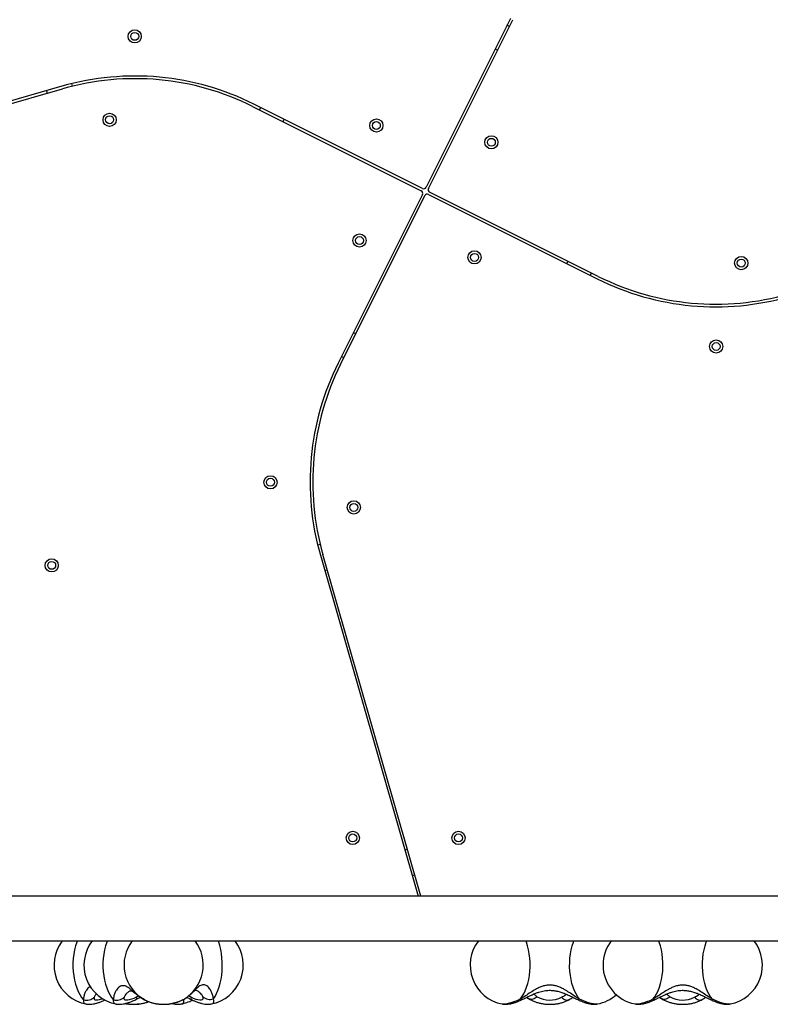
# Model space of a CAD drawing. Units: millimetres. Extents: x 1896 to 14949, y 1569 to 17451.
# Drawn here: x 9548 to 10116, y 6529 to 7274 of the extents above; entities that cross this region are included whole.
import ezdxf

# ---------------------------------------------------------------- set-up
doc = ezdxf.new("R2010")
doc.units = ezdxf.units.MM
doc.header["$LTSCALE"] = 500

msp = doc.modelspace()

# ---------------------------------------------------------------- linework, layer by layer
at = {"color": 7, "linetype": 'Continuous', "lineweight": 25}
for p, q in [((9919.45, 7274.84), (9855.63, 7147.18)), ((9857.42, 7146.29), (9921.24, 7273.94)), ((9918.68, 7268.82), (9916.89, 7269.72)), ((9907.95, 7251.83), (9909.74, 7250.93)), ((9588.21, 7223.66), (9587.65, 7225.58)), ((9307.63, 7143.43), (9580.58, 7221.64)), ((9580.03, 7223.56), (9308.73, 7145.82)), ((9568.39, 7220.22), (9568.94, 7218.3)), ((9852.94, 7146.29), (9725.29, 7210.11)), ((9724.39, 7208.32), (9852.05, 7144.5)), ((9730.41, 7207.55), (9729.51, 7205.77)), ((9747.4, 7196.82), (9748.3, 7198.61)), ((9985.97, 7079.78), (9858.31, 7143.6)), ((9852.94, 7141.81), (9789.12, 7014.16)), ((9790.9, 7013.26), (9854.73, 7140.92)), ((9857.42, 7141.81), (9985.07, 7077.99)), ((9962.96, 7091.28), (9962.06, 7089.49)), ((9979.95, 7080.55), (9980.85, 7082.33)), ((9802.41, 7036.27), (9800.62, 7037.17)), ((9791.68, 7019.28), (9793.46, 7018.38)), ((9775.57, 6877.08), (9773.65, 6876.53)), ((9775.67, 6868.9), (9849.6, 6610.9)), ((9851.68, 6610.9), (9777.59, 6869.45)), ((9779.01, 6857.26), (9780.93, 6857.81)), ((9841.53, 6646.32), (9839.61, 6645.77)), ((9845.12, 6626.54), (9847.04, 6627.09)), ((10341.18, 6610.9), (9400.87, 6610.9)), ((9369.18, 6577.2), (10309.49, 6577.2)), ((9635.94, 6532.75), (9639.62, 6534.56)), ((9643.14, 6532.48), (9642.5, 6532.66)), ((9684.34, 6538.12), (9684.27, 6538.19)), ((9931.92, 6534.47), (9934.34, 6532.92)), ((9934.34, 6532.92), (9934.5, 6532.83)), ((9963.26, 6532.48), (9963.9, 6532.66)), ((10032.45, 6534.47), (10034.86, 6532.92)), ((10034.86, 6532.92), (10035.02, 6532.83)), ((10063.79, 6532.48), (10064.42, 6532.66)), ((9598.36, 6529.45), (9598.46, 6529.43)), ((9621.02, 6529.45), (9621.11, 6529.43)), ((9670.35, 6529.43), (9670.44, 6529.45)), ((9693, 6529.43), (9693.09, 6529.45)), ((9913.4, 6529.43), (9913.31, 6529.45)), ((9985.38, 6529.45), (9985.29, 6529.43)), ((10013.92, 6529.43), (10013.83, 6529.45)), ((10085.91, 6529.45), (10085.81, 6529.43))]:
    msp.add_line(p, q, dxfattribs=at)
at = {"color": 8, "linetype": 'Continuous', "lineweight": 25}
for p, q in [((9636.57, 6534.78), (9638.18, 6535.57)), ((9675.88, 6535.59), (9677.54, 6534.78)), ((9933.7, 6533.31), (9931.93, 6534.48)), ((9931.95, 6534.57), (9933.7, 6533.31)), ((9933.7, 6533.31), (9934.34, 6532.92)), ((10034.22, 6533.31), (10032.45, 6534.48)), ((10032.47, 6534.57), (10034.22, 6533.31)), ((10034.22, 6533.31), (10034.86, 6532.92))]:
    msp.add_line(p, q, dxfattribs=at)
at = {"color": 8, "linetype": 'Continuous', "lineweight": 25, "flags": 128}
for points in [[(9591.7, 6577.2), (9591.34, 6576.27), (9590.4, 6573.42), (9589.64, 6570.39), (9589.06, 6567.22), (9588.67, 6563.95), (9588.47, 6560.61), (9588.47, 6557.24), (9588.66, 6553.9), (9589.05, 6550.62), (9589.63, 6547.45), (9590.39, 6544.42), (9591.32, 6541.57), (9592.41, 6538.94), (9593.65, 6536.56), (9595.02, 6534.46), (9596.5, 6532.66)], [(9614.35, 6577.2), (9613.99, 6576.27), (9613.06, 6573.42), (9612.29, 6570.39), (9611.71, 6567.22), (9611.32, 6563.95), (9611.13, 6560.61), (9611.12, 6557.24), (9611.32, 6553.9), (9611.71, 6550.62), (9612.28, 6547.45), (9613.04, 6544.42), (9613.97, 6541.57), (9615.06, 6538.94), (9616.3, 6536.56), (9617.67, 6534.46), (9619.15, 6532.66)], [(9694.71, 6533.31), (9695.98, 6535.17), (9697.14, 6537.32), (9698.19, 6539.72), (9699.1, 6542.36), (9699.88, 6545.19), (9700.51, 6548.19), (9700.98, 6551.32), (9701.29, 6554.53), (9701.43, 6557.8), (9701.4, 6561.08), (9701.2, 6564.34), (9700.84, 6567.53), (9700.32, 6570.61), (9699.64, 6573.56), (9698.81, 6576.33), (9698.51, 6577.2)], [(9926.84, 6533.06), (9928.25, 6534.9), (9929.55, 6537.03), (9930.72, 6539.43), (9931.75, 6542.07), (9932.62, 6544.91), (9933.32, 6547.92), (9933.86, 6551.06), (9934.21, 6554.3), (9934.37, 6557.59), (9934.35, 6560.91), (9934.15, 6564.19), (9933.76, 6567.42), (9933.19, 6570.53), (9932.44, 6573.51), (9931.54, 6576.31), (9931.2, 6577.2)], [(9971.85, 6533.06), (9970.44, 6534.9), (9969.14, 6537.03), (9967.97, 6539.43), (9966.95, 6542.07), (9966.08, 6544.91), (9965.37, 6547.92), (9964.84, 6551.06), (9964.49, 6554.3), (9964.32, 6557.59), (9964.34, 6560.91), (9964.55, 6564.19), (9964.94, 6567.42), (9965.51, 6570.53), (9966.25, 6573.51), (9967.16, 6576.31), (9967.49, 6577.2)], [(10027.37, 6533.06), (10028.78, 6534.9), (10030.07, 6537.03), (10031.24, 6539.43), (10032.27, 6542.07), (10033.14, 6544.91), (10033.85, 6547.92), (10034.38, 6551.06), (10034.73, 6554.3), (10034.9, 6557.59), (10034.88, 6560.91), (10034.67, 6564.19), (10034.28, 6567.42), (10033.71, 6570.53), (10032.97, 6573.51), (10032.06, 6576.31), (10031.72, 6577.2)], [(10072.37, 6533.06), (10070.96, 6534.9), (10069.67, 6537.03), (10068.5, 6539.43), (10067.47, 6542.07), (10066.6, 6544.91), (10065.89, 6547.92), (10065.36, 6551.06), (10065.01, 6554.3), (10064.84, 6557.59), (10064.86, 6560.91), (10065.07, 6564.19), (10065.46, 6567.42), (10066.03, 6570.53), (10066.77, 6573.51), (10067.68, 6576.31), (10068.02, 6577.2)], [(9604.5, 6534.53), (9604.39, 6533.73), (9604.61, 6533.12), (9605.17, 6532.71), (9606.04, 6532.51), (9607.2, 6532.54), (9608.61, 6532.79), (9610.23, 6533.26), (9610.82, 6533.47)], [(9670.44, 6529.45), (9670.56, 6529.47), (9671.52, 6529.83), (9672.16, 6530.41), (9672.47, 6531.19), (9672.43, 6532.16), (9672.19, 6532.99)], [(9693.09, 6529.45), (9693.21, 6529.47), (9694.18, 6529.83), (9694.82, 6530.41), (9695.12, 6531.19), (9695.09, 6532.16), (9694.71, 6533.31)], [(9926.84, 6533.06), (9924.4, 6531.95), (9922.05, 6531.02), (9919.84, 6530.27), (9917.82, 6529.74), (9916.01, 6529.43), (9914.46, 6529.34), (9913.4, 6529.43)], [(9985.29, 6529.43), (9985.13, 6529.4), (9983.84, 6529.34), (9982.29, 6529.48), (9980.52, 6529.82), (9978.56, 6530.36), (9976.44, 6531.09), (9974.19, 6532), (9971.85, 6533.06)], [(10027.37, 6533.06), (10024.92, 6531.95), (10022.57, 6531.02), (10020.37, 6530.27), (10018.34, 6529.74), (10016.54, 6529.43), (10014.98, 6529.34), (10013.92, 6529.43)], [(10085.81, 6529.43), (10085.66, 6529.4), (10084.36, 6529.34), (10082.82, 6529.48), (10081.05, 6529.82), (10079.08, 6530.36), (10076.96, 6531.09), (10074.71, 6532), (10072.37, 6533.06)]]:
    msp.add_lwpolyline(points, dxfattribs=at)
at = {"color": 7, "linetype": 'Continuous', "lineweight": 25, "flags": 128}
for points in [[(9627.16, 6534.53), (9627.04, 6533.73), (9627.27, 6533.12), (9627.82, 6532.71), (9628.69, 6532.51), (9629.85, 6532.54), (9631.26, 6532.79), (9632.89, 6533.26), (9634.67, 6533.93), (9636.57, 6534.78)], [(9677.54, 6534.78), (9679.52, 6533.89), (9681.38, 6533.21), (9683.06, 6532.75), (9684.49, 6532.52), (9685.65, 6532.54), (9686.47, 6532.8), (9686.95, 6533.3), (9687.06, 6534.01), (9686.8, 6534.92)]]:
    msp.add_lwpolyline(points, dxfattribs=at)
at = {"color": 7, "linetype": 'Continuous', "lineweight": 25}
for centre, radius in [((9635.18, 7261.33), 5), ((9635.18, 7261.33), 3), ((9616.18, 7198.24), 5), ((9616.18, 7198.24), 3), ((9818.03, 7193.93), 5), ((9818.03, 7193.93), 3), ((9905.06, 7181.2), 5), ((9905.06, 7181.2), 3), ((9805.3, 7106.9), 5), ((9805.3, 7106.9), 3), ((9892.33, 7094.17), 5), ((9892.33, 7094.17), 3), ((10094.18, 7089.86), 5), ((10094.18, 7089.86), 3), ((10075.18, 7026.77), 5), ((10075.18, 7026.77), 3), ((9737.9, 6924.05), 5), ((9737.9, 6924.05), 3), ((9800.99, 6905.05), 5), ((9800.99, 6905.05), 3), ((9572.34, 6861.21), 5), ((9572.34, 6861.21), 3), ((9800.18, 6655.05), 5), ((9800.18, 6655.05), 3), ((9880.18, 6655.05), 5), ((9880.18, 6655.05), 3)]:
    msp.add_circle(centre, radius, dxfattribs=at)
for centre, radius, start, end in [((9635.4, 7030.33), 201, 63.43495, 105.98875), ((9635.4, 7030.33), 199, 63.43495, 105.98875), ((9851.15, 7142.71), 2, 333.43495, 63.43495), ((9853.84, 7148.08), 2, 243.43495, 333.43495), ((9856.52, 7140.03), 2, 63.43495, 153.43495), ((9859.2, 7145.39), 2, 153.43495, 243.43495), ((10074.96, 7257.77), 201, 243.43495, 285.98875), ((10074.96, 7257.77), 199, 243.43495, 285.98875), ((9968.9, 6924.27), 201, 153.43495, 195.98875), ((9968.9, 6924.27), 199, 153.43495, 195.98875), ((9604.09, 6558.9), 30, 142.39866, 258.99663), ((9626.74, 6558.9), 30, 142.39866, 258.99663), ((9657.05, 6558.9), 30, 300.01333, 37.60134), ((9687.36, 6558.9), 30, 281.00337, 37.60134), ((9919.04, 6558.9), 30, 142.39866, 258.99663), ((10019.56, 6558.9), 30, 142.39866, 180), ((10080.18, 6558.9), 30, 281.00337, 37.60134), ((10019.56, 6558.9), 30, 180, 258.99663), ((9664.71, 6558.9), 30, 281.00337, 297.91455), ((9949.38, 6552.25), 19.81, 241.01093, 296.55445), ((9979.66, 6558.9), 30, 281.00337, 311.68334), ((10049.91, 6552.25), 19.81, 241.01093, 296.55445)]:
    msp.add_arc(centre, radius, start, end, dxfattribs=at)
at = {"color": 8, "linetype": 'Continuous', "lineweight": 25}
for centre, radius, start, end in [((9657.07, 6558.9), 30, 142.40687, 240.9556), ((9598.57, 6531.72), 2.28, 155.43767, 264.75429), ((9621.22, 6531.72), 2.28, 155.43767, 264.75429), ((9657.03, 6562.02), 32.75, 243.66777, 297.31657), ((9634.35, 6564.41), 35.08, 260.16437, 288.87907)]:
    msp.add_arc(centre, radius, start, end, dxfattribs=at)
for points, knots in [([(9601.67, 6542.75), (9601.44, 6542.65), (9600.76, 6542.34), (9599.72, 6541.38), (9598.46, 6539.8), (9597.34, 6537.65), (9596.52, 6535.06), (9596.5, 6533.48), (9596.5, 6532.66)], [0, 0, 0, 0, 0.064087, 0.199263, 0.341383, 0.545135, 0.765718, 1, 1, 1, 1]), ([(9694.71, 6533.31), (9694.61, 6534.14), (9694.43, 6535.76), (9693.47, 6538.36), (9692.29, 6540.5), (9691.04, 6542.09), (9689.82, 6543.16), (9688.54, 6543.83), (9687.22, 6544.06), (9685.87, 6543.83), (9684.49, 6543.15), (9683.05, 6542.08), (9681.3, 6540.49), (9679.09, 6538.36), (9677.15, 6536.49), (9675.82, 6535.55), (9675.61, 6535.4)], [0, 0, 0, 0, 0.108473, 0.210092, 0.303379, 0.36812, 0.429242, 0.487722, 0.54454, 0.601344, 0.659801, 0.720957, 0.785749, 0.879072, 0.980543, 1, 1, 1, 1]), ([(9606.23, 6537.24), (9606.11, 6537.11), (9605.6, 6536.58), (9604.95, 6535.64), (9604.64, 6534.88), (9604.5, 6534.53)], [0, 0, 0, 0, 0.1439035, 0.6060575, 1, 1, 1, 1]), ([(9636.57, 6534.78), (9636.56, 6534.35), (9636.54, 6533.49), (9636.28, 6532.87), (9635.98, 6532.81), (9635.92, 6532.8)], [0, 0, 0, 0, 0.437776, 0.875553, 1, 1, 1, 1]), ([(9677.54, 6534.78), (9677.55, 6534.35), (9677.56, 6533.49), (9677.83, 6532.87), (9678.13, 6532.81), (9678.19, 6532.8)], [0, 0, 0, 0, 0.437776, 0.875552, 1, 1, 1, 1]), ([(9686.8, 6534.92), (9686.6, 6535.31), (9686.19, 6536.09), (9685.31, 6537.2), (9684.63, 6537.84), (9684.34, 6538.12)], [0, 0, 0, 0, 0.365184, 0.731802, 1, 1, 1, 1]), ([(9928.21, 6532.8), (9928.06, 6532.73), (9927.71, 6532.57), (9927.16, 6532.88), (9926.84, 6533.06)], [0, 0, 0, 0, 0.416644, 1, 1, 1, 1]), ([(9937.08, 6536.94), (9937.42, 6536.66), (9938.21, 6535.98), (9939.2, 6535.31), (9939.78, 6534.92)], [0, 0, 0, 0, 0.41468, 1, 1, 1, 1]), ([(9958.24, 6534.53), (9958.77, 6534.84), (9959.84, 6535.46), (9960.99, 6536.26), (9961.59, 6536.72), (9961.78, 6536.86)], [0, 0, 0, 0, 0.4071754, 0.8159126, 1, 1, 1, 1]), ([(9958.24, 6534.53), (9958.74, 6534.08), (9959.73, 6533.18), (9961.27, 6532.46), (9962.49, 6532.2), (9963.07, 6532.41), (9963.26, 6532.48)], [0, 0, 0, 0, 0.287471, 0.574943, 0.862414, 1, 1, 1, 1]), ([(9970.48, 6532.8), (9970.63, 6532.73), (9970.98, 6532.57), (9971.53, 6532.88), (9971.85, 6533.06)], [0, 0, 0, 0, 0.416647, 1, 1, 1, 1]), ([(10028.73, 6532.8), (10028.58, 6532.73), (10028.23, 6532.57), (10027.69, 6532.88), (10027.37, 6533.06)], [0, 0, 0, 0, 0.416644, 1, 1, 1, 1]), ([(10037.61, 6536.94), (10037.94, 6536.66), (10038.74, 6535.98), (10039.73, 6535.31), (10040.31, 6534.92)], [0, 0, 0, 0, 0.41468, 1, 1, 1, 1]), ([(10058.76, 6534.53), (10059.3, 6534.84), (10060.36, 6535.46), (10061.51, 6536.26), (10062.11, 6536.72), (10062.3, 6536.86)], [0, 0, 0, 0, 0.407175, 0.815913, 1, 1, 1, 1]), ([(10058.76, 6534.53), (10059.26, 6534.08), (10060.25, 6533.18), (10061.79, 6532.46), (10063.01, 6532.2), (10063.6, 6532.41), (10063.79, 6532.48)], [0, 0, 0, 0, 0.287471, 0.574943, 0.862414, 1, 1, 1, 1]), ([(10071.01, 6532.8), (10071.15, 6532.73), (10071.51, 6532.57), (10072.05, 6532.88), (10072.37, 6533.06)], [0, 0, 0, 0, 0.4166465, 1, 1, 1, 1])]:
    msp.add_open_spline(points, degree=3, knots=knots, dxfattribs=at)
at = {"color": 7, "linetype": 'Continuous', "lineweight": 25}
for points, knots in [([(9642.5, 6532.66), (9641.15, 6533.48), (9638.54, 6535.06), (9635.37, 6537.66), (9632.91, 6539.8), (9630.95, 6541.4), (9629.35, 6542.47), (9627.83, 6543.15), (9626.38, 6543.38), (9624.96, 6543.15), (9623.62, 6542.47), (9622.37, 6541.39), (9621.12, 6539.8), (9619.99, 6537.65), (9619.17, 6535.05), (9619.16, 6533.48), (9619.15, 6532.66)], [0, 0, 0, 0, 0.098353, 0.190942, 0.276365, 0.335923, 0.39258, 0.447027, 0.500113, 0.553191, 0.607626, 0.664297, 0.72388, 0.809301, 0.901779, 1, 1, 1, 1]), ([(9629.41, 6537.81), (9629.74, 6538.1), (9630.36, 6538.65), (9631.18, 6539.18), (9631.93, 6539.46), (9632.29, 6539.47), (9632.34, 6539.47), (9632.79, 6539.35), (9633.63, 6538.92), (9634.89, 6538.07), (9636.4, 6536.91), (9638.23, 6535.51), (9640.27, 6534.04), (9641.98, 6533.06), (9642.85, 6532.56)], [0, 0, 0, 0, 0.126278, 0.235753, 0.326804, 0.401709, 0.445082, 0.501594, 0.579149, 0.654184, 0.747508, 0.82235, 0.909119, 1, 1, 1, 1]), ([(9676.56, 6536.14), (9676.71, 6536.26), (9677.42, 6536.82), (9678.36, 6537.68), (9679.39, 6538.6), (9680.37, 6539.42), (9681.24, 6539.97), (9681.34, 6539.98), (9681.35, 6539.99), (9682.14, 6539.78), (9683.18, 6539.15), (9684.04, 6538.4), (9684.51, 6537.99)], [0, 0, 0, 0, 0.024749, 0.115888, 0.193125, 0.258689, 0.369549, 0.469644, 0.572345, 0.68745, 0.828966, 1, 1, 1, 1]), ([(9971.85, 6533.06), (9970.52, 6533.89), (9967.95, 6535.49), (9964.09, 6538.1), (9960.64, 6540.24), (9957.56, 6541.83), (9954.83, 6542.9), (9952.1, 6543.58), (9949.35, 6543.81), (9946.61, 6543.59), (9943.87, 6542.91), (9941.15, 6541.84), (9938.07, 6540.24), (9934.62, 6538.1), (9930.75, 6535.5), (9928.17, 6533.89), (9926.84, 6533.06)], [0, 0, 0, 0, 0.099042, 0.191978, 0.277503, 0.337008, 0.393341, 0.447341, 0.49987, 0.552387, 0.60636, 0.662677, 0.722167, 0.80777, 0.900834, 1, 1, 1, 1]), ([(9928.23, 6532.75), (9929.19, 6533.21), (9930.97, 6534.09), (9933.55, 6535.36), (9936.09, 6536.55), (9938.53, 6537.57), (9941.53, 6538.63), (9944.9, 6539.48), (9948.47, 6539.84), (9951.65, 6539.73), (9954.58, 6539.29), (9957.48, 6538.53), (9960.4, 6537.48), (9963.42, 6536.19), (9966.84, 6534.53), (9969.19, 6533.37), (9970.46, 6532.75)], [0, 0, 0, 0, 0.073429, 0.137071, 0.191843, 0.259456, 0.312256, 0.403293, 0.489298, 0.549131, 0.613976, 0.685616, 0.747746, 0.819619, 0.90314, 1, 1, 1, 1]), ([(10072.37, 6533.06), (10071.04, 6533.89), (10068.47, 6535.49), (10064.61, 6538.1), (10061.16, 6540.24), (10058.09, 6541.83), (10055.36, 6542.9), (10052.62, 6543.58), (10049.88, 6543.81), (10047.13, 6543.59), (10044.4, 6542.91), (10041.67, 6541.84), (10038.59, 6540.24), (10035.14, 6538.1), (10031.27, 6535.5), (10028.7, 6533.89), (10027.37, 6533.06)], [0, 0, 0, 0, 0.099042, 0.191978, 0.277503, 0.337008, 0.393341, 0.447341, 0.49987, 0.552387, 0.60636, 0.662677, 0.722167, 0.80777, 0.900834, 1, 1, 1, 1]), ([(10028.76, 6532.75), (10029.71, 6533.21), (10031.5, 6534.09), (10034.07, 6535.36), (10036.61, 6536.55), (10039.05, 6537.57), (10042.06, 6538.63), (10045.42, 6539.48), (10048.99, 6539.84), (10052.17, 6539.73), (10055.1, 6539.29), (10058, 6538.53), (10060.93, 6537.48), (10063.94, 6536.19), (10067.36, 6534.53), (10069.72, 6533.37), (10070.98, 6532.75)], [0, 0, 0, 0, 0.073429, 0.137071, 0.191843, 0.259456, 0.312256, 0.403293, 0.489298, 0.549131, 0.613976, 0.685616, 0.747746, 0.819619, 0.90314, 1, 1, 1, 1]), ([(9598.57, 6529.43), (9598.79, 6529.39), (9599.56, 6529.23), (9600.91, 6529.19), (9602.74, 6529.29), (9604.81, 6529.64), (9607.07, 6530.24), (9609.42, 6531.05), (9611.31, 6531.82), (9612.41, 6532.34), (9612.73, 6532.49)], [0, 0, 0, 0, 0.047015, 0.163267, 0.295201, 0.449386, 0.61968, 0.782181, 0.936305, 1, 1, 1, 1]), ([(9621.22, 6529.43), (9621.44, 6529.39), (9622.21, 6529.23), (9623.57, 6529.19), (9625.39, 6529.29), (9627.46, 6529.64), (9629.72, 6530.24), (9632.07, 6531.05), (9634.15, 6531.9), (9635.43, 6532.51), (9635.94, 6532.75)], [0, 0, 0, 0, 0.045346, 0.157471, 0.284722, 0.433433, 0.597683, 0.754415, 0.903068, 1, 1, 1, 1]), ([(9629.49, 6537.88), (9629.16, 6537.54), (9628.43, 6536.81), (9627.6, 6535.64), (9627.3, 6534.88), (9627.16, 6534.53)], [0, 0, 0, 0, 0.311623, 0.683236, 1, 1, 1, 1]), ([(9642.56, 6532.63), (9642.99, 6532.41), (9644.17, 6531.79), (9646.23, 6530.96), (9648.76, 6530.2), (9651.39, 6529.65), (9654.09, 6529.31), (9656.82, 6529.18), (9659.55, 6529.27), (9662.26, 6529.57), (9664.91, 6530.09), (9667.49, 6530.83), (9669.78, 6531.7), (9671.12, 6532.43), (9671.71, 6532.74)], [0, 0, 0, 0, 0.050828, 0.138963, 0.226929, 0.314617, 0.401922, 0.488982, 0.576059, 0.663424, 0.751352, 0.840177, 0.93017, 1, 1, 1, 1]), ([(9674.46, 6534.56), (9674.74, 6534.43), (9676, 6533.81), (9677.21, 6533.21), (9678.17, 6532.75)], [0, 0, 0, 0, 0.216806, 1, 1, 1, 1]), ([(9678.16, 6532.75), (9678.55, 6532.56), (9679.69, 6532.02), (9681.58, 6531.23), (9683.81, 6530.42), (9686.06, 6529.78), (9688.25, 6529.35), (9690.29, 6529.19), (9691.81, 6529.22), (9692.65, 6529.39), (9692.89, 6529.44)], [0, 0, 0, 0, 0.074125, 0.217159, 0.363539, 0.516363, 0.680136, 0.827478, 0.950202, 1, 1, 1, 1]), ([(9913.5, 6529.44), (9913.75, 6529.39), (9914.53, 6529.23), (9915.91, 6529.19), (9917.74, 6529.3), (9919.82, 6529.66), (9922.09, 6530.26), (9924.44, 6531.08), (9926.49, 6531.92), (9927.75, 6532.52), (9928.24, 6532.75)], [0, 0, 0, 0, 0.049483, 0.161881, 0.289616, 0.438899, 0.602944, 0.759257, 0.907593, 1, 1, 1, 1]), ([(9934.52, 6532.82), (9934.64, 6532.76), (9935.46, 6532.27), (9937.14, 6531.5), (9939.58, 6530.61), (9942.15, 6529.94), (9944.81, 6529.48), (9947.53, 6529.23), (9950.26, 6529.19), (9952.99, 6529.37), (9955.68, 6529.76), (9958.31, 6530.37), (9960.84, 6531.21), (9962.66, 6532.01), (9963.63, 6532.52), (9963.84, 6532.63)], [0, 0, 0, 0, 0.013821, 0.100832, 0.188194, 0.275516, 0.362475, 0.449091, 0.535563, 0.622181, 0.70918, 0.796881, 0.885599, 0.975544, 1, 1, 1, 1]), ([(9963.3, 6532.41), (9964.27, 6532.96), (9965.53, 6533.66), (9966.55, 6534.4), (9966.78, 6534.56)], [0, 0, 0, 0, 0.782505, 1, 1, 1, 1]), ([(9970.46, 6532.75), (9970.85, 6532.56), (9971.99, 6532.02), (9973.87, 6531.23), (9976.1, 6530.42), (9978.36, 6529.78), (9980.55, 6529.35), (9982.58, 6529.19), (9984.1, 6529.22), (9984.94, 6529.39), (9985.17, 6529.44)], [0, 0, 0, 0, 0.074192, 0.217355, 0.363867, 0.516829, 0.68075, 0.828226, 0.95106, 1, 1, 1, 1]), ([(10014.03, 6529.44), (10014.27, 6529.39), (10015.06, 6529.23), (10016.44, 6529.19), (10018.27, 6529.3), (10020.34, 6529.66), (10022.61, 6530.26), (10024.96, 6531.08), (10027.01, 6531.92), (10028.27, 6532.52), (10028.76, 6532.75)], [0, 0, 0, 0, 0.049483, 0.161881, 0.289616, 0.438899, 0.602944, 0.759257, 0.907593, 1, 1, 1, 1]), ([(10035.05, 6532.82), (10035.16, 6532.76), (10035.99, 6532.27), (10037.66, 6531.5), (10040.1, 6530.61), (10042.68, 6529.94), (10045.34, 6529.48), (10048.05, 6529.23), (10050.79, 6529.19), (10053.51, 6529.37), (10056.2, 6529.76), (10058.83, 6530.37), (10061.36, 6531.21), (10063.19, 6532.01), (10064.16, 6532.52), (10064.36, 6532.63)], [0, 0, 0, 0, 0.013821, 0.100832, 0.188194, 0.275516, 0.362475, 0.449091, 0.535563, 0.622181, 0.70918, 0.796881, 0.885599, 0.975544, 1, 1, 1, 1]), ([(10063.82, 6532.41), (10064.8, 6532.96), (10066.05, 6533.66), (10067.08, 6534.4), (10067.3, 6534.56)], [0, 0, 0, 0, 0.782505, 1, 1, 1, 1]), ([(10070.98, 6532.75), (10071.37, 6532.56), (10072.51, 6532.02), (10074.39, 6531.23), (10076.62, 6530.42), (10078.88, 6529.78), (10081.07, 6529.35), (10083.1, 6529.19), (10084.62, 6529.22), (10085.46, 6529.39), (10085.7, 6529.44)], [0, 0, 0, 0, 0.074192, 0.217355, 0.363867, 0.516829, 0.68075, 0.828226, 0.95106, 1, 1, 1, 1]), ([(9628.03, 6529.83), (9628.27, 6529.78), (9629.38, 6529.54), (9631.44, 6529.32), (9634.16, 6529.18), (9636.89, 6529.27), (9639.6, 6529.57), (9642.25, 6530.1), (9644.31, 6530.65), (9645.41, 6531.09), (9645.71, 6531.22)], [0, 0, 0, 0, 0.041207, 0.191001, 0.340377, 0.489781, 0.63968, 0.790544, 0.942948, 1, 1, 1, 1]), ([(9663.36, 6529.83), (9664.13, 6529.66), (9665.61, 6529.34), (9667.63, 6529.19), (9669.16, 6529.22), (9670, 6529.39), (9670.24, 6529.44)], [0, 0, 0, 0, 0.337336, 0.642586, 0.896833, 1, 1, 1, 1])]:
    msp.add_open_spline(points, degree=3, knots=knots, dxfattribs=at)
for points in [[(9596.5, 6532.66), (9597.22, 6532.51), (9598.68, 6532.19), (9600.88, 6532.44), (9602.92, 6533.18), (9603.97, 6534.08), (9604.5, 6534.53)], [(9619.15, 6532.66), (9619.88, 6532.51), (9621.33, 6532.19), (9623.53, 6532.44), (9625.57, 6533.18), (9626.63, 6534.08), (9627.16, 6534.53)], [(9686.8, 6534.92), (9687.32, 6534.5), (9688.36, 6533.64), (9690.37, 6532.97), (9692.55, 6532.78), (9693.99, 6533.13), (9694.71, 6533.31)], [(9939.78, 6534.92), (9939.25, 6534.5), (9938.18, 6533.64), (9936.53, 6532.97), (9934.96, 6532.78), (9934.12, 6533.13), (9933.7, 6533.31)], [(10040.31, 6534.92), (10039.77, 6534.5), (10038.71, 6533.64), (10037.05, 6532.97), (10035.48, 6532.78), (10034.64, 6533.13), (10034.22, 6533.31)]]:
    msp.add_open_spline(points, degree=3, dxfattribs=at)

doc.saveas('drawing.dxf')
